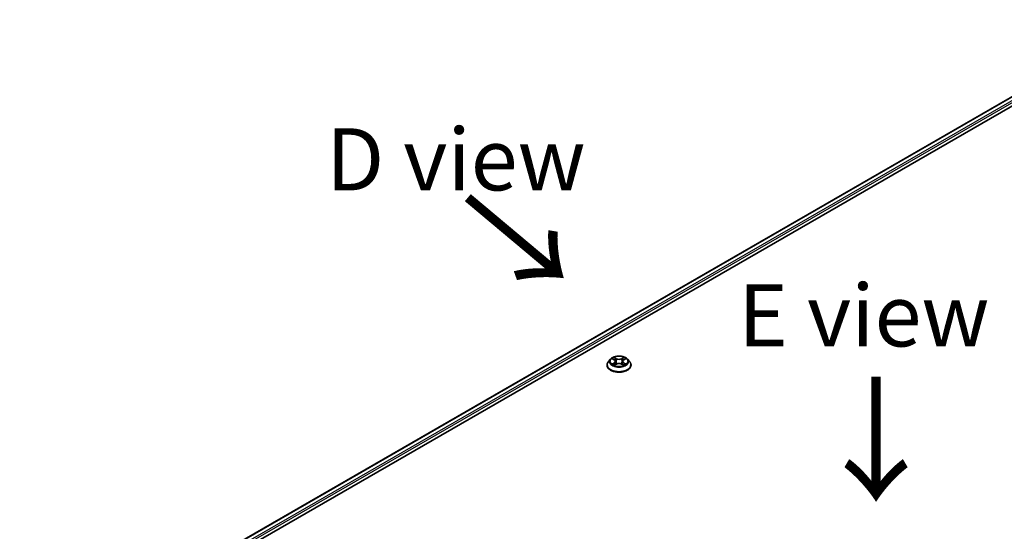
# Model space of a CAD drawing. Units: millimetres. Extents: x 36 to 7786, y 20 to 1565.
# Drawn here: x 122 to 221, y 588 to 639 of the extents above; entities that cross this region are included whole.
import ezdxf

# ---------------------------------------------------------------- set-up
doc = ezdxf.new("R2010")
doc.units = ezdxf.units.MM
doc.header["$LTSCALE"] = 2.5
for name, color, linetype, lineweight in [('Symbol (ISO)', 7, 'Continuous', 18), ('Visible (ISO)', 7, 'Continuous', 35), ('Visible Narrow (ISO)', 7, 'Continuous', 25)]:
    doc.layers.add(name, color=color, linetype=linetype, lineweight=lineweight)
doc.styles.add('Note Text (TK)', font='txt')

msp = doc.modelspace()

# ---------------------------------------------------------------- linework, layer by layer
at = {"layer": 'Visible (ISO)'}
for p, q in [((122.3437, 572.9214), (237.2486, 639.2618)), ((123.4458, 574.5048), (235.224, 639.04)), ((181.4457, 604.4756), (181.4457, 604.4895)), ((181.7995, 605.0742), (181.5928, 604.8436)), ((182.0024, 605.0993), (182.1794, 604.9935)), ((182.2123, 604.4681), (182.3967, 604.5708)), ((182.2886, 604.8478), (182.3228, 604.5297)), ((182.9114, 604.5708), (183.0957, 604.4681)), ((183.0194, 604.8478), (182.9853, 604.5297)), ((183.1287, 604.9935), (183.3057, 605.0993)), ((183.5085, 605.0742), (183.7152, 604.8436)), ((183.8624, 604.4756), (183.8624, 604.4895))]:
    msp.add_line(p, q, dxfattribs=at)
for points, knots in [([(181.5928, 604.8436), (181.5742, 604.8229), (181.5572, 604.8014), (181.5263, 604.7571), (181.5126, 604.7343), (181.4888, 604.6876), (181.4786, 604.6636), (181.4623, 604.6149), (181.4561, 604.5901), (181.4478, 604.54), (181.4457, 604.5148), (181.4457, 604.4895)], [3.4494242, 3.4494242, 3.4494242, 3.4494242, 3.54493753, 3.54493753, 3.64045085, 3.64045085, 3.73596417, 3.73596417, 3.83147749, 3.83147749, 3.92699082, 3.92699082, 3.92699082, 3.92699082]), ([(181.4457, 604.4756), (181.4457, 604.4011), (181.4653, 604.3268), (181.5415, 604.1844), (181.5994, 604.1167), (181.7489, 603.9938), (181.8417, 603.9392), (182.0517, 603.85), (182.1689, 603.8156), (182.4154, 603.7702), (182.5446, 603.7593), (182.8022, 603.7617), (182.9305, 603.7751), (183.174, 603.8249), (183.289, 603.8614), (183.4944, 603.9545), (183.5847, 604.0111), (183.7304, 604.1396), (183.7861, 604.2115), (183.8481, 604.3486), (183.8624, 604.4121), (183.8624, 604.4756)], [3.9269908, 3.9269908, 3.9269908, 3.9269908, 4.2267014, 4.2267014, 4.5391124, 4.5391124, 4.8636054, 4.8636054, 5.1893334, 5.1893334, 5.5140838, 5.5140838, 5.8384387, 5.8384387, 6.1632728, 6.1632728, 6.4890702, 6.4890702, 6.8129852, 6.8129852, 7.0685835, 7.0685835, 7.0685835, 7.0685835]), ([(183.5085, 605.0742), (183.4574, 605.1313), (183.3925, 605.1813), (183.2393, 605.2675), (183.15, 605.3029), (182.9585, 605.3547), (182.8562, 605.371), (182.649, 605.3836), (182.544, 605.3799), (182.341, 605.3529), (182.2429, 605.3295), (182.0626, 605.2645), (181.9805, 605.2228), (181.8689, 605.1429), (181.8315, 605.1099), (181.7995, 605.0742)], [1.2629648, 1.2629648, 1.2629648, 1.2629648, 1.5839777, 1.5839777, 1.9184063, 1.9184063, 2.2514838, 2.2514838, 2.5827972, 2.5827972, 2.9145331, 2.9145331, 3.2485111, 3.2485111, 3.4494242, 3.4494242, 3.4494242, 3.4494242]), ([(182.0825, 604.557), (182.09, 604.5508), (182.0982, 604.5445), (182.1157, 604.5319), (182.125, 604.5257), (182.1449, 604.5133), (182.1554, 604.5072), (182.1775, 604.4953), (182.1891, 604.4894), (182.2083, 604.4804), (182.2155, 604.4772), (182.2229, 604.474)], [4.53490148, 4.53490148, 4.53490148, 4.53490148, 4.60505141, 4.60505141, 4.67520135, 4.67520135, 4.74535128, 4.74535128, 4.81550122, 4.81550122, 4.85637589, 4.85637589, 4.85637589, 4.85637589]), ([(182.2886, 604.8478), (182.2874, 604.8591), (182.2848, 604.8704), (182.277, 604.8923), (182.2718, 604.9029), (182.259, 604.9235), (182.2515, 604.9334), (182.2342, 604.9522), (182.2246, 604.9612), (182.2033, 604.9781), (182.1918, 604.9861), (182.1794, 604.9935)], [0.84730152, 0.84730152, 0.84730152, 0.84730152, 0.98850982, 0.98850982, 1.12971813, 1.12971813, 1.27092643, 1.27092643, 1.41213473, 1.41213473, 1.55334303, 1.55334303, 1.55334303, 1.55334303]), ([(182.9114, 604.5708), (182.8836, 604.5863), (182.852, 604.5992), (182.784, 604.6187), (182.7476, 604.6253), (182.6731, 604.632), (182.635, 604.632), (182.5605, 604.6253), (182.524, 604.6187), (182.456, 604.5992), (182.4245, 604.5863), (182.3967, 604.5708)], [1.5882496, 1.5882496, 1.5882496, 1.5882496, 1.8954276, 1.8954276, 2.2026055, 2.2026055, 2.5097835, 2.5097835, 2.8169614, 2.8169614, 3.1241394, 3.1241394, 3.1241394, 3.1241394]), ([(183.1287, 604.9935), (183.1163, 604.9861), (183.1047, 604.9781), (183.0835, 604.9612), (183.0738, 604.9522), (183.0566, 604.9334), (183.049, 604.9235), (183.0363, 604.9029), (183.0311, 604.8923), (183.0233, 604.8704), (183.0207, 604.8591), (183.0194, 604.8478)], [3.15904595, 3.15904595, 3.15904595, 3.15904595, 3.30025425, 3.30025425, 3.44146255, 3.44146255, 3.58267086, 3.58267086, 3.72387916, 3.72387916, 3.86508746, 3.86508746, 3.86508746, 3.86508746]), ([(183.0851, 604.474), (183.0925, 604.4772), (183.0998, 604.4804), (183.1189, 604.4894), (183.1305, 604.4953), (183.1527, 604.5072), (183.1632, 604.5133), (183.183, 604.5257), (183.1924, 604.5319), (183.2099, 604.5445), (183.218, 604.5508), (183.2256, 604.557)], [6.13919839, 6.13919839, 6.13919839, 6.13919839, 6.18007307, 6.18007307, 6.250223, 6.250223, 6.32037294, 6.32037294, 6.39052288, 6.39052288, 6.46067281, 6.46067281, 6.46067281, 6.46067281]), ([(183.8624, 604.4895), (183.8624, 604.5148), (183.8603, 604.54), (183.852, 604.5901), (183.8457, 604.6149), (183.8294, 604.6636), (183.8193, 604.6876), (183.7955, 604.7343), (183.7817, 604.7571), (183.7509, 604.8014), (183.7338, 604.8229), (183.7152, 604.8436)], [0.78539816, 0.78539816, 0.78539816, 0.78539816, 0.88091149, 0.88091149, 0.97642481, 0.97642481, 1.07193813, 1.07193813, 1.16745145, 1.16745145, 1.26296478, 1.26296478, 1.26296478, 1.26296478])]:
    msp.add_open_spline(points, degree=3, knots=knots, dxfattribs=at)
at = {"layer": 'Visible Narrow (ISO)'}
for p, q in [((123.4824, 574.4836), (235.2865, 639.0338)), ((235.5987, 638.8535), (123.6767, 574.2354)), ((123.7285, 574.0611), (235.687, 638.7005)), ((181.943, 605.1275), (182.1687, 604.9926)), ((182.1687, 604.7071), (181.943, 604.5722)), ((182.0418, 604.5985), (182.1836, 604.6833)), ((182.4068, 605.1301), (182.1731, 605.2604)), ((182.1731, 604.4394), (182.4068, 604.5697)), ((182.1836, 604.6833), (182.1983, 604.4851)), ((182.2455, 605.1878), (182.3924, 605.1059)), ((182.3924, 605.1059), (182.3714, 604.8109)), ((183.1349, 605.2604), (182.9013, 605.1301)), ((182.9013, 604.5697), (183.1349, 604.4394)), ((182.9157, 605.1059), (183.0626, 605.1878)), ((182.9157, 605.1059), (182.9367, 604.8109)), ((183.1244, 604.6833), (183.1098, 604.4851)), ((183.1244, 604.6833), (183.2663, 604.5985)), ((183.1394, 604.9926), (183.365, 605.1275)), ((183.365, 604.5722), (183.1394, 604.7071))]:
    msp.add_line(p, q, dxfattribs=at)
for centre, major_axis, ratio, start_param, end_param in [((182.654, 604.5266), (-1.1949, 0), 0.5773503, 5.8056187, 9.9023446), ((182.654, 604.4895), (-1.2083, 0), 0.5773503, 0, 3.1415927), ((182.654, 604.4756), (1.2083, 0), 0.5773503, 3.1415927, 6.2831853), ((182.654, 604.8189), (-0.9621, 0), 0.5773503, 5.8056187, 9.9023446), ((182.654, 604.8499), (-0.8584, 0), 0.5773503, 5.3071026, 5.6884717), ((182.654, 604.8499), (0.8584, 0), 0.5773503, 3.7363063, 4.1176753), ((182.0567, 604.5916), (-0.004, -0.0204), 0.7797536, 4.5269049, 5.922087), ((182.1171, 604.5483), (-0.0177, -0.011), 0.7297361, 5.1634453, 5.7754826), ((182.654, 604.7554), (0.6717, 0), 0.5773503, 2.1762943, 2.4206222), ((182.1687, 604.9756), (0.0107, 0.0179), 0.5873385, 0, 0.7942785), ((181.9127, 604.8499), (0.3559, 0), 0.5773503, 5.5152404, 7.0511302), ((182.1687, 604.6901), (0.0107, -0.0179), 0.5873385, 0.8637843, 2.3473142), ((181.9127, 604.8343), (0.3767, 0), 0.5773503, 5.5152404, 6.3450887), ((182.2311, 605.1807), (-0.017, -0.012), 0.1849737, 1.043317, 2.4384992), ((182.2823, 605.073), (-0.0201, -0.0056), 0.2229178, 3.8515805, 5.2070037), ((182.3569, 604.8037), (-0.0201, -0.0056), 0.2228845, 3.8515738, 5.2026198), ((182.4068, 605.1131), (-0.0101, -0.0182), 0.5671862, 3.9184152, 5.401945), ((182.654, 605.2624), (0.3767, 0), 0.5773503, 3.9444441, 5.4803339), ((182.4068, 604.5527), (-0.0101, 0.0182), 0.5671862, 5.5063628, 6.2831853), ((182.654, 605.2779), (-0.3559, 0), 0.5773503, 0.8028515, 2.3387412), ((182.654, 604.4218), (0.3559, 0), 0.5773503, 0.8028515, 2.3387412), ((182.9013, 605.1131), (0.0101, -0.0182), 0.5671862, 0.8812403, 2.3647701), ((182.9013, 604.5527), (0.0101, 0.0182), 0.5671862, 0, 0.7768225), ((182.9511, 604.8037), (-0.0201, 0.0056), 0.2228845, 4.2221582, 5.5732041), ((183.3954, 604.8499), (-0.3559, 0), 0.5773503, 5.5152404, 7.0511302), ((183.0257, 605.073), (-0.0201, 0.0056), 0.2229178, 4.2177743, 5.5731974), ((183.3954, 604.8343), (-0.3767, 0), 0.5773503, 6.221282, 7.0511302), ((182.654, 604.7554), (0.6717, 0), 0.5773503, 0.7209705, 0.9652983), ((183.077, 605.1807), (-0.017, 0.012), 0.1849737, 0.7030935, 2.0982756), ((183.1394, 604.6901), (-0.0107, -0.0179), 0.5873385, 3.9358711, 5.419401), ((183.1394, 604.9756), (-0.0107, 0.0179), 0.5873385, 5.4889069, 6.2831853), ((182.654, 604.8499), (-0.8584, 0), 0.5773503, 3.7363063, 4.1176753), ((182.654, 604.8499), (0.8584, 0), 0.5773503, 5.3071026, 5.6884717), ((183.191, 604.5483), (-0.0177, 0.011), 0.7297361, 3.6492954, 4.2613326), ((183.2514, 604.5916), (0.004, -0.0204), 0.7797536, 0.3610983, 1.7562804)]:
    msp.add_ellipse(centre, major_axis=major_axis, ratio=ratio, start_param=start_param, end_param=end_param, dxfattribs=at)
msp.add_ellipse((182.654, 604.8499), major_axis=(0.8923, 0), ratio=0.5773503, dxfattribs=at)
for points, knots in [([(182.0427, 605.0752), (182.0394, 605.079), (182.0358, 605.0825), (182.023, 605.0938), (182.0131, 605.1005), (181.9934, 605.1111), (181.9838, 605.1153), (181.9637, 605.1225), (181.9533, 605.1253), (181.943, 605.1275)], [0.001908258, 0.001908258, 0.001908258, 0.001908258, 0.005934038, 0.005934038, 0.0154285, 0.0154285, 0.023744988, 0.023744988, 0.032394303, 0.032394303, 0.032394303, 0.032394303]), ([(181.943, 605.1275), (181.9524, 605.124), (181.9619, 605.1201), (181.9802, 605.1115), (181.9891, 605.107), (181.9993, 605.1011), (182.0009, 605.1002), (182.0024, 605.0993)], [-0.032394303, -0.032394303, -0.032394303, -0.032394303, -0.023744988, -0.023744988, -0.0154285, -0.0154285, -0.013913302, -0.013913302, -0.013913302, -0.013913302]), ([(182.0418, 604.5985), (182.0348, 604.5971), (182.027, 604.5957), (182.0058, 604.5912), (181.9918, 604.5878), (181.966, 604.5803), (181.9545, 604.5765), (181.943, 604.5722)], [-0.032055974, -0.032055974, -0.032055974, -0.032055974, -0.02365019, -0.02365019, -0.010200936, -0.010200936, 0.000338329, 0.000338329, 0.000338329, 0.000338329]), ([(181.943, 604.5722), (181.9556, 604.5749), (181.9683, 604.5766), (181.9963, 604.5784), (182.0114, 604.5781), (182.0332, 604.576), (182.0409, 604.5748), (182.0473, 604.5736)], [-0.000338329, -0.000338329, -0.000338329, -0.000338329, 0.010200936, 0.010200936, 0.02365019, 0.02365019, 0.032055974, 0.032055974, 0.032055974, 0.032055974]), ([(182.1021, 604.5552), (182.0948, 604.5669), (182.0859, 604.5766), (182.0655, 604.5912), (182.0541, 604.596), (182.0418, 604.5985)], [0, 0, 0, 0, 0.014585063, 0.014585063, 0.028982846, 0.028982846, 0.028982846, 0.028982846]), ([(182.0473, 604.5736), (182.0584, 604.5715), (182.0686, 604.5672), (182.0794, 604.5595), (182.0809, 604.5583), (182.0825, 604.557)], [-0.028982846, -0.028982846, -0.028982846, -0.028982846, -0.014585063, -0.014585063, -0.012042017, -0.012042017, -0.012042017, -0.012042017]), ([(182.2455, 605.1878), (182.2387, 605.1945), (182.232, 605.2013), (182.2153, 605.2188), (182.2055, 605.2291), (182.1881, 605.2465), (182.1806, 605.2537), (182.1731, 605.2604)], [-0.032055974, -0.032055974, -0.032055974, -0.032055974, -0.02365019, -0.02365019, -0.010200936, -0.010200936, 0.000338329, 0.000338329, 0.000338329, 0.000338329]), ([(182.1731, 605.2604), (182.1777, 605.2531), (182.1824, 605.2448), (182.1936, 605.224), (182.2002, 605.2112), (182.2129, 605.1891), (182.2183, 605.1804), (182.2244, 605.1719)], [-0.000338329, -0.000338329, -0.000338329, -0.000338329, 0.010200936, 0.010200936, 0.02365019, 0.02365019, 0.032055974, 0.032055974, 0.032055974, 0.032055974]), ([(182.2193, 604.4719), (182.2169, 604.4721), (182.2146, 604.472), (182.2066, 604.4711), (182.2014, 604.4691), (182.1924, 604.4632), (182.1885, 604.4596), (182.1807, 604.4507), (182.1769, 604.4453), (182.1731, 604.4394)], [0.002440164, 0.002440164, 0.002440164, 0.002440164, 0.005934038, 0.005934038, 0.0154285, 0.0154285, 0.023744988, 0.023744988, 0.032394303, 0.032394303, 0.032394303, 0.032394303]), ([(182.1731, 604.4394), (182.1792, 604.4448), (182.1854, 604.4499), (182.1976, 604.459), (182.2037, 604.4631), (182.2107, 604.4671), (182.2115, 604.4676), (182.2123, 604.4681)], [-0.032394303, -0.032394303, -0.032394303, -0.032394303, -0.023744988, -0.023744988, -0.0154285, -0.0154285, -0.014299664, -0.014299664, -0.014299664, -0.014299664]), ([(182.2244, 605.1719), (182.2349, 605.1574), (182.2443, 605.1417), (182.2603, 605.1088), (182.2669, 605.0915), (182.2717, 605.0743)], [-0.028982846, -0.028982846, -0.028982846, -0.028982846, -0.014585063, -0.014585063, 0, 0, 0, 0]), ([(182.2967, 605.0801), (182.2915, 605.0991), (182.2843, 605.1181), (182.267, 605.1544), (182.2568, 605.1718), (182.2455, 605.1878)], [0, 0, 0, 0, 0.014585063, 0.014585063, 0.028982846, 0.028982846, 0.028982846, 0.028982846]), ([(182.2717, 605.0743), (182.2841, 605.0294), (182.2966, 604.9845), (182.3215, 604.8948), (182.3339, 604.8499), (182.3464, 604.8051)], [-0.068779854, -0.068779854, -0.068779854, -0.068779854, -0.034389927, -0.034389927, 0, 0, 0, 0]), ([(182.3714, 604.8109), (182.3589, 604.8557), (182.3465, 604.9006), (182.3216, 604.9904), (182.3092, 605.0352), (182.2967, 605.0801)], [0, 0, 0, 0, 0.034389927, 0.034389927, 0.068779854, 0.068779854, 0.068779854, 0.068779854]), ([(182.3464, 604.8051), (182.3642, 604.741), (182.3846, 604.678), (182.4124, 604.6055), (182.4167, 604.5944), (182.4212, 604.5834)], [-0.098241255, -0.098241255, -0.098241255, -0.098241255, -0.049120627, -0.049120627, -0.040233478, -0.040233478, -0.040233478, -0.040233478]), ([(182.441, 604.592), (182.437, 604.6026), (182.4331, 604.6131), (182.4073, 604.6849), (182.3881, 604.7474), (182.3714, 604.8109)], [0.040586257, 0.040586257, 0.040586257, 0.040586257, 0.049120627, 0.049120627, 0.098241255, 0.098241255, 0.098241255, 0.098241255]), ([(182.9367, 604.8109), (182.92, 604.7474), (182.9008, 604.6849), (182.875, 604.6131), (182.8711, 604.6026), (182.8671, 604.592)], [0, 0, 0, 0, 0.049120627, 0.049120627, 0.057654997, 0.057654997, 0.057654997, 0.057654997]), ([(182.8869, 604.5834), (182.8913, 604.5944), (182.8957, 604.6055), (182.9235, 604.678), (182.9439, 604.741), (182.9617, 604.8051)], [-0.058007777, -0.058007777, -0.058007777, -0.058007777, -0.049120627, -0.049120627, 0, 0, 0, 0]), ([(183.0113, 605.0801), (182.9989, 605.0352), (182.9865, 604.9904), (182.9616, 604.9006), (182.9491, 604.8557), (182.9367, 604.8109)], [0, 0, 0, 0, 0.034389927, 0.034389927, 0.068779854, 0.068779854, 0.068779854, 0.068779854]), ([(182.9617, 604.8051), (182.9741, 604.8499), (182.9866, 604.8948), (183.0115, 604.9845), (183.0239, 605.0294), (183.0364, 605.0743)], [-0.068779854, -0.068779854, -0.068779854, -0.068779854, -0.034389927, -0.034389927, 0, 0, 0, 0]), ([(183.0626, 605.1878), (183.0512, 605.1717), (183.041, 605.1542), (183.0236, 605.1179), (183.0166, 605.099), (183.0113, 605.0801)], [0, 0, 0, 0, 0.014491423, 0.014491423, 0.028982846, 0.028982846, 0.028982846, 0.028982846]), ([(183.0364, 605.0743), (183.0411, 605.0914), (183.0477, 605.1086), (183.0636, 605.1415), (183.0731, 605.1573), (183.0836, 605.1719)], [-0.028982846, -0.028982846, -0.028982846, -0.028982846, -0.014491423, -0.014491423, 0, 0, 0, 0]), ([(183.1349, 605.2604), (183.1288, 605.2549), (183.1227, 605.2491), (183.1104, 605.2371), (183.1044, 605.2309), (183.0912, 605.2172), (183.0841, 605.2097), (183.0721, 605.1973), (183.0674, 605.1925), (183.0626, 605.1878)], [-0.032394303, -0.032394303, -0.032394303, -0.032394303, -0.023744988, -0.023744988, -0.0154285, -0.0154285, -0.005934038, -0.005934038, 0, 0, 0, 0]), ([(183.0836, 605.1719), (183.088, 605.1779), (183.0919, 605.184), (183.1015, 605.1998), (183.1066, 605.2092), (183.1156, 605.226), (183.1196, 605.2335), (183.1273, 605.2477), (183.1312, 605.2544), (183.1349, 605.2604)], [0, 0, 0, 0, 0.005934038, 0.005934038, 0.0154285, 0.0154285, 0.023744988, 0.023744988, 0.032394303, 0.032394303, 0.032394303, 0.032394303]), ([(183.1349, 604.4394), (183.1303, 604.4466), (183.1257, 604.4529), (183.1145, 604.4646), (183.1079, 604.4691), (183.0966, 604.4719), (183.0929, 604.4722), (183.0888, 604.4719)], [-0.000338329, -0.000338329, -0.000338329, -0.000338329, 0.010200936, 0.010200936, 0.02365019, 0.02365019, 0.02961581, 0.02961581, 0.02961581, 0.02961581]), ([(183.0958, 604.4681), (183.1013, 604.465), (183.1068, 604.4614), (183.1199, 604.4521), (183.1275, 604.446), (183.1349, 604.4394)], [-0.01775631, -0.01775631, -0.01775631, -0.01775631, -0.010200936, -0.010200936, 0.000338329, 0.000338329, 0.000338329, 0.000338329]), ([(183.2663, 604.5985), (183.2539, 604.596), (183.2424, 604.5911), (183.2221, 604.5765), (183.2132, 604.5669), (183.2059, 604.5552)], [0, 0, 0, 0, 0.014491423, 0.014491423, 0.028982846, 0.028982846, 0.028982846, 0.028982846]), ([(183.2256, 604.557), (183.2271, 604.5583), (183.2286, 604.5594), (183.2393, 604.5671), (183.2496, 604.5715), (183.2607, 604.5736)], [-0.016940829, -0.016940829, -0.016940829, -0.016940829, -0.014491423, -0.014491423, 0, 0, 0, 0]), ([(183.2607, 604.5736), (183.2653, 604.5744), (183.2705, 604.5753), (183.285, 604.5771), (183.295, 604.5779), (183.3147, 604.5781), (183.3243, 604.5778), (183.3443, 604.5759), (183.3547, 604.5744), (183.365, 604.5722)], [0, 0, 0, 0, 0.005934038, 0.005934038, 0.0154285, 0.0154285, 0.023744988, 0.023744988, 0.032394303, 0.032394303, 0.032394303, 0.032394303]), ([(183.365, 605.1275), (183.3525, 605.1249), (183.3398, 605.1212), (183.3117, 605.1101), (183.2967, 605.1021), (183.2768, 605.0868), (183.2707, 605.0813), (183.2653, 605.0752)], [-0.000338329, -0.000338329, -0.000338329, -0.000338329, 0.010200936, 0.010200936, 0.02365019, 0.02365019, 0.030147716, 0.030147716, 0.030147716, 0.030147716]), ([(183.365, 604.5722), (183.3556, 604.5757), (183.3462, 604.5789), (183.3278, 604.5845), (183.3189, 604.587), (183.3005, 604.5916), (183.291, 604.5936), (183.2765, 604.5965), (183.2712, 604.5975), (183.2663, 604.5985)], [-0.032394303, -0.032394303, -0.032394303, -0.032394303, -0.023744988, -0.023744988, -0.0154285, -0.0154285, -0.005934038, -0.005934038, 0, 0, 0, 0]), ([(183.3057, 605.0993), (183.3138, 605.1042), (183.3222, 605.1086), (183.342, 605.1183), (183.3536, 605.1232), (183.365, 605.1275)], [-0.018142672, -0.018142672, -0.018142672, -0.018142672, -0.010200936, -0.010200936, 0.000338329, 0.000338329, 0.000338329, 0.000338329])]:
    msp.add_open_spline(points, degree=3, knots=knots, dxfattribs=at)
for points in [[(182.117, 604.5312), (182.112, 604.5392), (182.1071, 604.5472), (182.1021, 604.5552)], [(183.2059, 604.5552), (183.201, 604.5472), (183.196, 604.5392), (183.1911, 604.5312)]]:
    msp.add_open_spline(points, degree=3, dxfattribs=at)

# ---------------------------------------------------------------- texts
at = {"layer": 'Symbol (ISO)', "color": 7, "char_height": 6.25, "attachment_point": 5, "line_spacing_factor": 1.5, "style": 'Note Text (TK)'}
for s, insert in [('\\fＭＳ Ｐゴシック|b0|i0;D view', (166.2265, 625.1915)), ('\\fＭＳ Ｐゴシック|b0|i0;E view', (207.2862, 609.4762))]:
    msp.add_mtext(s, dxfattribs=dict(at, insert=insert))
at = {"layer": 'Symbol (ISO)', "color": 7, "char_height": 10, "attachment_point": 4, "line_spacing_factor": 1.5, "style": 'Note Text (TK)'}
for insert, rotation in [((166.9031, 621.5432), 320), ((208.3388, 603.8564), 270)]:
    msp.add_mtext('\\fMS PGothic|b0|i0;{\\H10.0000;→}', dxfattribs=dict(at, insert=insert, rotation=rotation))

doc.saveas('drawing.dxf')
